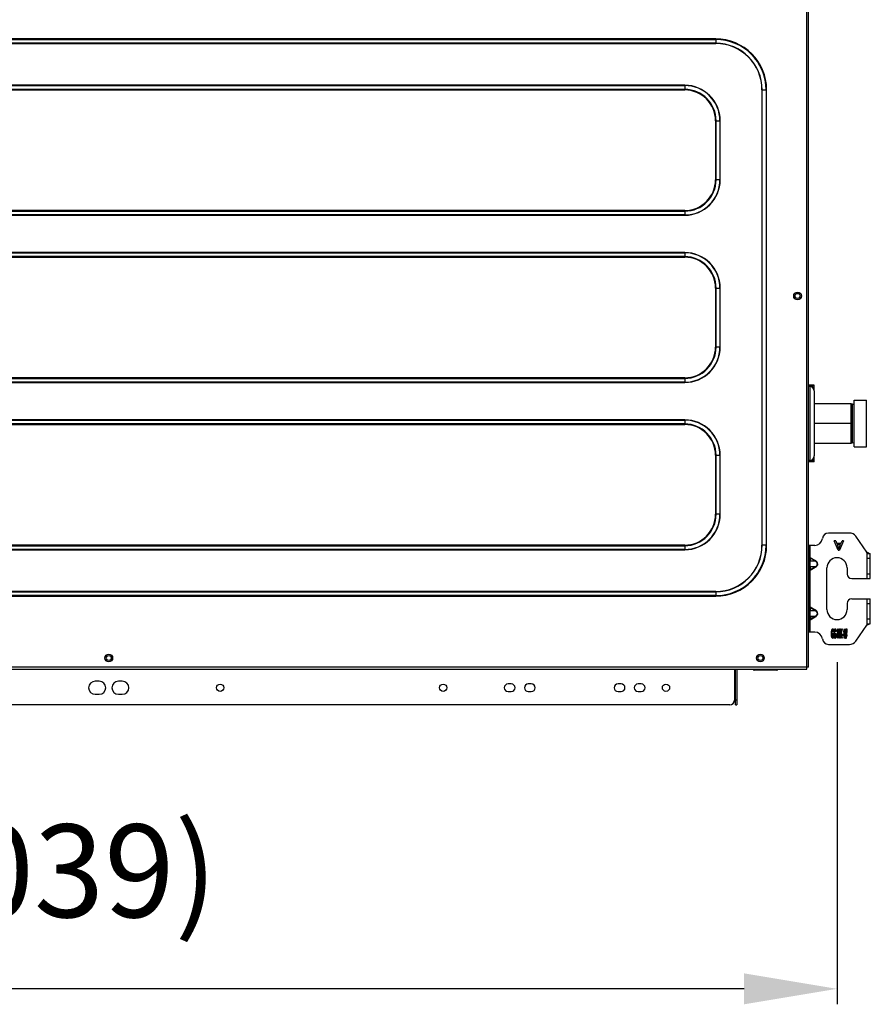
# Model space of a CAD drawing. Units: millimetres. Extents: x -27853 to 3890, y -12336 to 14667.
# Drawn here: x -23621 to -23072, y -4347 to -3711 of the extents above; entities that cross this region are included whole.
import ezdxf

# ---------------------------------------------------------------- set-up
doc = ezdxf.new("R2010")
doc.units = ezdxf.units.MM
doc.header["$LTSCALE"] = 46.255
doc.header["$PDMODE"] = 3
doc.header["$PDSIZE"] = 8
doc.layers.get('0').update_dxf_attribs({"linetype": 'CONTINUOUS'})
doc.layers.get('Defpoints').update_dxf_attribs({"linetype": 'CONTINUOUS'})
doc.dimstyles.new('AM_GB', dxfattribs={"dimscale": 10, "dimtxt": 3.5, "dimasz": 2.5, "dimexe": 1, "dimexo": 1, "dimgap": 1.5, "dimtad": 1, "dimdsep": 46, "dimtxsty": 'Standard', "dimcen": 0, "dimclrd": 256, "dimclre": 256, "dimclrt": 2, "dimadec": 0, "dimazin": 2, "dimtp": 0.1, "dimtm": 0.1, "dimtfac": 0.71, "dimtmove": 0, "dimatfit": 3, "dimfxl": 1, "dimtzin": 0, "dimlwd": -1, "dimlwe": -1, "dimarcsym": 0})

# ---------------------------------------------------------------- blocks, each defined once
blk = doc.blocks.new('*D116')
at = {"transparency": 16777216}
for p, q in [((-24132.01, -4124.84), (-24132.01, -4347.13)), ((-23093.01, -4126.11), (-23093.01, -4347.13)), ((-23153.01, -4337.13), (-24072.01, -4337.13))]:
    blk.add_line(p, q, dxfattribs=at)
for points in [[(-24072.01, -4327.13), (-24072.01, -4347.13), (-24132.01, -4337.13)], [(-23153.01, -4347.13), (-23153.01, -4327.13), (-23093.01, -4337.13)]]:
    blk.add_solid(points, dxfattribs=at)
at = {"layer": 'Defpoints', "color": 0, "transparency": 16777216}
for p in [(-24132.01, -4114.84), (-23093.01, -4116.11), (-24132.01, -4337.13)]:
    blk.add_point(p, dxfattribs=at)
at = {"color": 2, "transparency": 16777216, "insert": (-23611.89, -4268.66), "char_height": 60, "attachment_point": 5}
blk.add_mtext('(1039)', dxfattribs=at)

msp = doc.modelspace()

# ---------------------------------------------------------------- linework, layer by layer
at = {"color": 7, "linetype": 'Continuous'}
for p, q in [((-23112.512, -4130.449), (-23112.512, -3429.849)), ((-23111.412, -4129.349), (-23111.412, -3672.149)), ((-23171.412, -3723.207), (-24053.612, -3723.207)), ((-24053.612, -3723.583), (-23171.412, -3723.583)), ((-23171.412, -3726.066), (-24053.612, -3726.066)), ((-24053.612, -3726.237), (-23171.412, -3726.237)), ((-23171.412, -3723.207), (-23171.412, -3726.237)), ((-23191.412, -3753.207), (-24033.612, -3753.207)), ((-24033.612, -3753.378), (-23191.412, -3753.378)), ((-23191.412, -3753.207), (-23191.412, -3756.237)), ((-23191.412, -3755.86), (-24033.612, -3755.86)), ((-24033.612, -3756.237), (-23191.412, -3756.237)), ((-23141.501, -3756.149), (-23138.471, -3756.149)), ((-23141.501, -3756.149), (-23141.501, -4050.449)), ((-23141.33, -4050.449), (-23141.33, -3756.149)), ((-23138.847, -3756.149), (-23138.847, -4050.449)), ((-23138.471, -4050.449), (-23138.471, -3756.149)), ((-23171.501, -3776.149), (-23168.471, -3776.149)), ((-23171.501, -3776.149), (-23171.501, -3814.249)), ((-23171.124, -3814.249), (-23171.124, -3776.149)), ((-23168.642, -3776.149), (-23168.642, -3814.249)), ((-23168.471, -3814.249), (-23168.471, -3776.149)), ((-23168.471, -3814.249), (-23171.501, -3814.249)), ((-23191.412, -3834.16), (-24033.612, -3834.16)), ((-24033.612, -3834.537), (-23191.412, -3834.537)), ((-23191.412, -3834.16), (-23191.412, -3837.19)), ((-23191.412, -3837.019), (-24033.612, -3837.019)), ((-24033.612, -3837.19), (-23191.412, -3837.19)), ((-23191.412, -3861.307), (-24033.612, -3861.307)), ((-24033.612, -3861.478), (-23191.412, -3861.478)), ((-23191.412, -3861.307), (-23191.412, -3864.337)), ((-23191.412, -3863.96), (-24033.612, -3863.96)), ((-24033.612, -3864.337), (-23191.412, -3864.337)), ((-23171.501, -3884.249), (-23168.471, -3884.249)), ((-23171.501, -3884.249), (-23171.501, -3922.349)), ((-23171.124, -3922.349), (-23171.124, -3884.249)), ((-23168.642, -3884.249), (-23168.642, -3922.349)), ((-23168.471, -3922.349), (-23168.471, -3884.249)), ((-23168.471, -3922.349), (-23171.501, -3922.349)), ((-23191.412, -3942.26), (-24033.612, -3942.26)), ((-24033.612, -3942.637), (-23191.412, -3942.637)), ((-23191.412, -3942.26), (-23191.412, -3945.29)), ((-23191.412, -3945.119), (-24033.612, -3945.119)), ((-24033.612, -3945.29), (-23191.412, -3945.29)), ((-23107.712, -3946.964), (-23111.412, -3946.964)), ((-23111.09, -3947.764), (-23110.712, -3947.764)), ((-23110.712, -3946.964), (-23110.712, -3947.764)), ((-23107.712, -3947.764), (-23110.412, -3947.764)), ((-23110.412, -3995.749), (-23110.412, -3947.779)), ((-23107.712, -3950.153), (-23107.712, -3946.964)), ((-23107.712, -3950.764), (-23107.712, -3992.764)), ((-23081.924, -3956.764), (-23073.924, -3956.764)), ((-23081.924, -3986.764), (-23081.924, -3956.764)), ((-23073.924, -3986.764), (-23073.924, -3956.764)), ((-23083.818, -3959.058), (-23107.712, -3958.975)), ((-23083.817, -3959.058), (-23083.22, -3959.152)), ((-23083.801, -3971.764), (-23083.816, -3959.073)), ((-23083.22, -3959.152), (-23081.924, -3959.564)), ((-23083.219, -3959.152), (-23083.214, -3959.771)), ((-23083.214, -3959.771), (-23083.202, -3971.764)), ((-23191.412, -3969.407), (-24033.612, -3969.407)), ((-24033.612, -3969.578), (-23191.412, -3969.578)), ((-23191.412, -3969.407), (-23191.412, -3972.437)), ((-23191.412, -3972.06), (-24033.612, -3972.06)), ((-24033.612, -3972.437), (-23191.412, -3972.437)), ((-23083.801, -3971.764), (-23107.712, -3971.764)), ((-23083.813, -3983.86), (-23083.801, -3971.764)), ((-23083.202, -3971.764), (-23083.22, -3984.377)), ((-23107.712, -3984.554), (-23083.819, -3984.47)), ((-23083.817, -3984.471), (-23083.813, -3983.86)), ((-23083.817, -3984.471), (-23083.22, -3984.377)), ((-23083.22, -3984.377), (-23081.924, -3983.964)), ((-23081.924, -3986.764), (-23073.924, -3986.764)), ((-23171.501, -3992.349), (-23168.471, -3992.349)), ((-23171.501, -3992.349), (-23171.501, -4030.449)), ((-23171.124, -4030.449), (-23171.124, -3992.349)), ((-23168.642, -3992.349), (-23168.642, -4030.449)), ((-23168.471, -4030.449), (-23168.471, -3992.349)), ((-23110.712, -3995.764), (-23111.317, -3995.764)), ((-23110.712, -3995.764), (-23110.712, -3996.564)), ((-23109.556, -3995.764), (-23107.712, -3995.764)), ((-23107.712, -3996.564), (-23107.712, -3993.376)), ((-23107.712, -3996.564), (-23111.412, -3996.564)), ((-23168.471, -4030.449), (-23171.501, -4030.449)), ((-23084.968, -4042.549), (-23098.512, -4042.549)), ((-23073.712, -4054.907), (-23080.873, -4044.681)), ((-23191.412, -4050.36), (-24033.612, -4050.36)), ((-24033.612, -4050.737), (-23191.412, -4050.737)), ((-23191.412, -4053.219), (-24033.612, -4053.219)), ((-23191.412, -4050.36), (-23191.412, -4053.39)), ((-23138.471, -4050.449), (-23141.501, -4050.449)), ((-23107.457, -4050.549), (-23111.412, -4050.549)), ((-23111.412, -4051.076), (-23110.512, -4051.076)), ((-23110.512, -4106.549), (-23110.512, -4050.549)), ((-23110.312, -4058.307), (-23110.312, -4050.549)), ((-23093.86, -4047.549), (-23094.761, -4047.549)), ((-23092.299, -4053.549), (-23094.761, -4047.549)), ((-23093.86, -4047.549), (-23093.155, -4049.366)), ((-23090.475, -4049.366), (-23093.155, -4049.366)), ((-23092.911, -4050.012), (-23090.737, -4050.012)), ((-23092.911, -4050.012), (-23092.207, -4051.773)), ((-23091.406, -4051.674), (-23090.737, -4050.012)), ((-23088.761, -4047.549), (-23091.384, -4053.549)), ((-23090.475, -4049.366), (-23089.727, -4047.549)), ((-23088.761, -4047.549), (-23089.727, -4047.549)), ((-24033.612, -4053.39), (-23191.412, -4053.39)), ((-23110.512, -4059.167), (-23111.412, -4059.167)), ((-23110.312, -4058.307), (-23110.512, -4058.307)), ((-23110.312, -4058.307), (-23107.037, -4060.25)), ((-23107.264, -4060.633), (-23110.24, -4058.868)), ((-23110.24, -4060.633), (-23110.24, -4058.868)), ((-23092.299, -4053.549), (-23091.384, -4053.549)), ((-23073.712, -4054.907), (-23073.712, -4072.049)), ((-23073.571, -4055.871), (-23071.512, -4055.871)), ((-23073.512, -4072.049), (-23073.512, -4055.871)), ((-23073.512, -4058.871), (-23071.512, -4058.871)), ((-23071.512, -4072.049), (-23071.512, -4055.871)), ((-23111.412, -4063.639), (-23110.512, -4063.639)), ((-23107.037, -4064.847), (-23110.312, -4066.79)), ((-23110.24, -4060.633), (-23107.264, -4060.633)), ((-23107.264, -4064.464), (-23110.24, -4064.464)), ((-23110.24, -4066.229), (-23110.24, -4064.464)), ((-23110.24, -4066.229), (-23107.264, -4064.464)), ((-23107.037, -4060.25), (-23107.264, -4060.633)), ((-23107.264, -4064.464), (-23107.037, -4064.847)), ((-23099.512, -4092.049), (-23099.512, -4065.049)), ((-23086.512, -4065.049), (-23086.512, -4069.049)), ((-23110.512, -4066.79), (-23110.312, -4066.79)), ((-23110.312, -4090.307), (-23110.312, -4066.79)), ((-23083.512, -4072.049), (-23071.512, -4072.049)), ((-23071.512, -4069.049), (-23073.512, -4069.049)), ((-23171.412, -4080.36), (-24053.612, -4080.36)), ((-24053.612, -4080.531), (-23171.412, -4080.531)), ((-23171.412, -4083.014), (-24053.612, -4083.014)), ((-24053.612, -4083.39), (-23171.412, -4083.39)), ((-23171.412, -4080.36), (-23171.412, -4083.39)), ((-23083.512, -4085.049), (-23071.512, -4085.049)), ((-23073.712, -4085.049), (-23073.712, -4102.19)), ((-23073.512, -4101.226), (-23073.512, -4085.049)), ((-23071.512, -4101.226), (-23071.512, -4085.049)), ((-23110.312, -4090.307), (-23110.512, -4090.307)), ((-23110.312, -4090.307), (-23107.037, -4092.25)), ((-23107.264, -4092.633), (-23110.24, -4090.868)), ((-23110.24, -4092.633), (-23110.24, -4090.868)), ((-23086.512, -4088.049), (-23086.512, -4092.049)), ((-23073.512, -4088.049), (-23071.512, -4088.049)), ((-23110.512, -4093.458), (-23111.412, -4093.458)), ((-23107.037, -4096.847), (-23110.312, -4098.79)), ((-23110.24, -4092.633), (-23107.264, -4092.633)), ((-23107.264, -4096.464), (-23110.24, -4096.464)), ((-23110.24, -4096.464), (-23110.24, -4098.229)), ((-23107.264, -4096.464), (-23110.24, -4098.229)), ((-23107.037, -4092.25), (-23107.264, -4092.633)), ((-23107.264, -4096.464), (-23107.037, -4096.847)), ((-23111.412, -4097.93), (-23110.512, -4097.93)), ((-23110.512, -4098.79), (-23110.312, -4098.79)), ((-23110.312, -4106.549), (-23110.312, -4098.79)), ((-23080.873, -4112.416), (-23073.712, -4102.19)), ((-23071.512, -4098.226), (-23073.512, -4098.226)), ((-23073.512, -4101.226), (-23071.512, -4101.226)), ((-23110.512, -4106.021), (-23111.412, -4106.021)), ((-23107.457, -4106.549), (-23111.412, -4106.549)), ((-23095.823, -4107.489), (-23095.172, -4107.489)), ((-23095.823, -4108.195), (-23095.823, -4107.489)), ((-23095.371, -4108.195), (-23095.823, -4108.195)), ((-23095.195, -4106.226), (-23095.379, -4106.423)), ((-23095.371, -4109.313), (-23095.371, -4108.195)), ((-23095.172, -4107.489), (-23095.172, -4109.714)), ((-23094.153, -4107.489), (-23093.502, -4107.489)), ((-23094.153, -4108.195), (-23094.153, -4107.489)), ((-23093.701, -4108.195), (-23094.153, -4108.195)), ((-23093.525, -4106.226), (-23093.709, -4106.423)), ((-23093.701, -4109.313), (-23093.701, -4108.195)), ((-23093.502, -4107.489), (-23093.502, -4109.714)), ((-23093.3, -4108.007), (-23092.72, -4108.007)), ((-23093.3, -4108.748), (-23093.3, -4108.007)), ((-23092.72, -4108.748), (-23093.3, -4108.748)), ((-23092.72, -4108.007), (-23092.72, -4108.748)), ((-23092.481, -4104.549), (-23092.277, -4104.549)), ((-23092.481, -4110.549), (-23092.481, -4104.549)), ((-23092.277, -4104.549), (-23092.277, -4107.012)), ((-23092.277, -4107.012), (-23091.479, -4107.012)), ((-23091.479, -4107.721), (-23092.277, -4107.721)), ((-23092.277, -4107.721), (-23092.277, -4110.549)), ((-23091.479, -4104.549), (-23091.275, -4104.549)), ((-23091.479, -4107.012), (-23091.479, -4104.549)), ((-23091.479, -4110.549), (-23091.479, -4107.721)), ((-23091.275, -4104.549), (-23091.275, -4110.549)), ((-23091.092, -4110.549), (-23090.498, -4107.422)), ((-23091.022, -4104.549), (-23090.78, -4104.549)), ((-23090.498, -4107.422), (-23091.022, -4104.549)), ((-23090.462, -4108.456), (-23090.848, -4110.549)), ((-23090.78, -4104.549), (-23090.501, -4106.088)), ((-23089.935, -4110.549), (-23090.322, -4108.407)), ((-23089.725, -4104.549), (-23090.265, -4107.377)), ((-23090.265, -4107.377), (-23089.683, -4110.549)), ((-23090.256, -4106.14), (-23089.947, -4104.549)), ((-23089.947, -4104.549), (-23089.725, -4104.549)), ((-23089.602, -4108.007), (-23089.022, -4108.007)), ((-23089.602, -4108.748), (-23089.602, -4108.007)), ((-23089.022, -4108.748), (-23089.602, -4108.748)), ((-23089.022, -4108.007), (-23089.022, -4108.748)), ((-23088.721, -4106.742), (-23088.721, -4106.03)), ((-23088.343, -4110.549), (-23088.343, -4105.855)), ((-23088.277, -4104.524), (-23088.155, -4104.524)), ((-23088.155, -4104.524), (-23088.155, -4110.549)), ((-23087.739, -4106.202), (-23087.421, -4106.202)), ((-23087.739, -4106.813), (-23087.739, -4106.202)), ((-23087.452, -4106.813), (-23087.739, -4106.813)), ((-23087.739, -4108.297), (-23087.53, -4108.297)), ((-23087.739, -4108.908), (-23087.739, -4108.297)), ((-23087.561, -4108.908), (-23087.739, -4108.908)), ((-23087.653, -4110.651), (-23087.561, -4108.908)), ((-23087.53, -4108.297), (-23087.452, -4106.813)), ((-23087.404, -4108.908), (-23087.495, -4110.651)), ((-23087.421, -4106.202), (-23087.33, -4104.446)), ((-23087.075, -4108.908), (-23087.404, -4108.908)), ((-23087.295, -4106.813), (-23087.373, -4108.297)), ((-23087.373, -4108.297), (-23087.044, -4108.297)), ((-23087.33, -4104.446), (-23087.173, -4104.446)), ((-23086.965, -4106.813), (-23087.295, -4106.813)), ((-23087.173, -4104.446), (-23087.264, -4106.202)), ((-23087.264, -4106.202), (-23086.933, -4106.202)), ((-23087.165, -4110.651), (-23087.075, -4108.908)), ((-23087.044, -4108.297), (-23086.965, -4106.813)), ((-23086.917, -4108.908), (-23087.008, -4110.651)), ((-23086.933, -4106.202), (-23086.842, -4104.446)), ((-23086.594, -4108.908), (-23086.917, -4108.908)), ((-23086.806, -4106.813), (-23086.885, -4108.297)), ((-23086.885, -4108.297), (-23086.594, -4108.297)), ((-23086.842, -4104.446), (-23086.684, -4104.446)), ((-23086.594, -4106.813), (-23086.806, -4106.813)), ((-23086.684, -4104.446), (-23086.775, -4106.202)), ((-23086.775, -4106.202), (-23086.594, -4106.202)), ((-23086.594, -4106.202), (-23086.594, -4106.813)), ((-23086.594, -4108.297), (-23086.594, -4108.908)), ((-23098.512, -4114.549), (-23084.968, -4114.549)), ((-23092.277, -4110.549), (-23092.481, -4110.549)), ((-23091.275, -4110.549), (-23091.479, -4110.549)), ((-23090.848, -4110.549), (-23091.092, -4110.549)), ((-23089.683, -4110.549), (-23089.935, -4110.549)), ((-23088.155, -4110.549), (-23088.343, -4110.549)), ((-23087.495, -4110.651), (-23087.653, -4110.651)), ((-23087.008, -4110.651), (-23087.165, -4110.651)), ((-23111.412, -4129.349), (-24113.612, -4129.349)), ((-24112.512, -4130.449), (-23112.512, -4130.449)), ((-23125.012, -4130.849), (-24100.012, -4130.849)), ((-23159.312, -4130.849), (-23159.312, -4150.549)), ((-23158.512, -4153.549), (-23158.512, -4130.849)), ((-23157.712, -4130.849), (-23157.712, -4153.549)), ((-23132.098, -4131.149), (-23146.327, -4131.149)), ((-23125.012, -4130.449), (-23125.012, -4130.849)), ((-23569.762, -4138.299), (-23572.262, -4138.299)), ((-23554.762, -4138.299), (-23557.262, -4138.299)), ((-23303.512, -4140.049), (-23305.512, -4140.049)), ((-23290.512, -4140.049), (-23292.512, -4140.049)), ((-23232.512, -4140.049), (-23234.512, -4140.049)), ((-23219.512, -4140.049), (-23221.512, -4140.049)), ((-23572.262, -4146.799), (-23569.762, -4146.799)), ((-23557.262, -4146.799), (-23554.762, -4146.799)), ((-23305.512, -4145.049), (-23303.512, -4145.049)), ((-23292.512, -4145.049), (-23290.512, -4145.049)), ((-23234.512, -4145.049), (-23232.512, -4145.049)), ((-23221.512, -4145.049), (-23219.512, -4145.049)), ((-23162.312, -4153.549), (-23964.712, -4153.549)), ((-23157.712, -4150.549), (-23158.512, -4150.549)), ((-23158.512, -4153.549), (-23157.712, -4153.549))]:
    msp.add_line(p, q, dxfattribs=at)
for centre, radius in [((-23118.512, -3889.349), 2.5), ((-23118.512, -3889.349), 1.6), ((-23563.512, -4123.349), 2.5), ((-23563.512, -4123.349), 1.6), ((-23142.512, -4123.349), 2.5), ((-23142.512, -4123.349), 1.6), ((-23491.512, -4142.549), 2.35), ((-23347.512, -4142.549), 2.35), ((-23203.512, -4142.549), 2.35)]:
    msp.add_circle(centre, radius, dxfattribs=at)
for centre, radius, start, end in [((-23171.412, -3756.149), 32.941, 0, 90), ((-23171.412, -3756.149), 32.565, 0, 90), ((-23171.412, -3756.149), 30.083, 0, 90), ((-23171.412, -3756.149), 29.912, 0, 90), ((-23191.412, -3776.149), 22.941, 0, 90), ((-23191.412, -3776.149), 22.77, 0, 90), ((-23191.412, -3776.149), 20.288, 0, 90), ((-23191.412, -3776.149), 19.912, 0, 90), ((-23191.412, -3814.249), 22.941, 270, 360), ((-23191.412, -3814.249), 22.77, 270, 0), ((-23191.412, -3814.249), 20.288, 270, 0), ((-23191.412, -3814.249), 19.912, 270, 0), ((-23191.412, -3884.249), 22.941, 0, 90), ((-23191.412, -3884.249), 22.77, 0, 90), ((-23191.412, -3884.249), 20.288, 0, 90), ((-23191.412, -3884.249), 19.912, 0, 90), ((-23191.412, -3922.349), 22.941, 270, 360), ((-23191.412, -3922.349), 22.77, 270, 0), ((-23191.412, -3922.349), 20.288, 270, 0), ((-23191.412, -3922.349), 19.912, 270, 0), ((-23110.712, -3950.764), 3, 0, 90), ((-23191.412, -3992.349), 22.941, 0, 90), ((-23191.412, -3992.349), 22.77, 0, 90), ((-23191.412, -3992.349), 20.288, 0, 90), ((-23191.412, -3992.349), 19.912, 0, 90), ((-23110.712, -3992.764), 3, 270, 0), ((-23191.412, -4030.449), 22.941, 270, 360), ((-23191.412, -4030.449), 22.77, 270, 0), ((-23191.412, -4030.449), 20.288, 270, 0), ((-23191.412, -4030.449), 19.912, 270, 0), ((-23107.457, -4045.549), 5, 270, 353.62063), ((-23098.512, -4046.549), 4, 90, 173.62063), ((-23084.968, -4047.549), 5, 35, 90), ((-23171.412, -4050.449), 32.941, 270, 360), ((-23171.412, -4050.449), 32.565, 270, 0), ((-23171.412, -4050.449), 30.083, 270, 0), ((-23171.412, -4050.449), 29.912, 270, 0), ((-23098.97, -4054.442), 7.271, 12.098912, 21.53592), ((-23061.44, -4063.744), 32.306, 158.061634, 158.194702), ((-23093.012, -4065.049), 6.5, 0, 180), ((-23083.512, -4069.049), 3, 180, 270), ((-23083.512, -4088.049), 3, 90, 180), ((-23093.012, -4092.049), 6.5, 180, 0), ((-23107.457, -4111.549), 5, 6.37937, 90), ((-23088.777, -4106.892), 7.781, 171.472051, 172.988001), ((-23083.249, -4107.52), 13.135, 177.698114, 180.032853), ((-23096.934, -4108.864), 1.625, 327.55034, 343.98233), ((-23087.107, -4106.892), 7.781, 171.472051, 172.988001), ((-23081.579, -4107.52), 13.135, 177.698114, 180.032853), ((-23095.264, -4108.864), 1.625, 327.55034, 343.98233), ((-23132.54, -4113.704), 42.723, 9.981487, 10.2691), ((-23073.024, -4109.551), 17.566, 168.802567, 171.070498), ((-23091.825, -4104.91), 3.608, 336.278464, 344.81704), ((-23098.512, -4110.549), 4, 186.37937, 270), ((-23084.968, -4109.549), 5, 270, 325), ((-23146.327, -4129.849), 1.3, 231.983989, 270), ((-23132.098, -4129.849), 1.3, 270, 308.015385), ((-23572.262, -4142.549), 4.25, 90, 270), ((-23569.762, -4142.549), 4.25, 270, 90), ((-23557.262, -4142.549), 4.25, 90, 270), ((-23554.762, -4142.549), 4.25, 270, 90), ((-23305.512, -4142.549), 2.5, 90, 270), ((-23303.512, -4142.549), 2.5, 270, 90), ((-23292.512, -4142.549), 2.5, 90, 270), ((-23290.512, -4142.549), 2.5, 270, 90), ((-23234.512, -4142.549), 2.5, 90, 270), ((-23232.512, -4142.549), 2.5, 270, 90), ((-23221.512, -4142.549), 2.5, 90, 270), ((-23219.512, -4142.549), 2.5, 270, 90), ((-23162.312, -4150.549), 3, 270, 0)]:
    msp.add_arc(centre, radius, start, end, dxfattribs=at)
for points, knots in [([(-23083.816, -3959.073), (-23083.816, -3959.069), (-23083.818, -3959.066), (-23083.816, -3959.058), (-23083.817, -3959.058)], [0, 0, 0, 0, 0.7487706, 1, 1, 1, 1]), ([(-23110.24, -4058.868), (-23110.318, -4058.798), (-23110.451, -4058.627), (-23110.512, -4058.414), (-23110.512, -4058.307)], [0, 0, 0, 0, 0.4936075, 1, 1, 1, 1]), ([(-23110.24, -4058.868), (-23110.283, -4058.792), (-23110.336, -4058.603), (-23110.332, -4058.409), (-23110.312, -4058.307)], [0, 0, 0, 0, 0.4555266, 1, 1, 1, 1]), ([(-23072.157, -4055.871), (-23072.382, -4055.693), (-23072.897, -4055.362), (-23073.43, -4055.064), (-23073.712, -4054.907)], [0, 0, 0, 0, 0.4702835, 1, 1, 1, 1]), ([(-23073.571, -4055.871), (-23073.58, -4055.791), (-23073.621, -4055.468), (-23073.673, -4055.147), (-23073.712, -4054.907)], [0, 0, 0, 0, 0.2492853, 1, 1, 1, 1]), ([(-23110.24, -4060.633), (-23110.317, -4060.599), (-23110.456, -4060.496), (-23110.512, -4060.329), (-23110.512, -4060.25)], [0, 0, 0, 0, 0.518504, 1, 1, 1, 1]), ([(-23110.512, -4064.847), (-23110.512, -4064.768), (-23110.456, -4064.601), (-23110.317, -4064.498), (-23110.24, -4064.464)], [0, 0, 0, 0, 0.481496, 1, 1, 1, 1]), ([(-23110.24, -4064.464), (-23110.337, -4063.831), (-23110.384, -4062.806), (-23110.347, -4061.527), (-23110.281, -4060.889), (-23110.24, -4060.633)], [0, 0, 0, 0, 0.5000325, 0.7975973, 1, 1, 1, 1]), ([(-23107.264, -4060.633), (-23107.082, -4060.732), (-23106.733, -4060.956), (-23106.283, -4061.389), (-23105.959, -4061.926), (-23105.873, -4062.342), (-23105.875, -4062.549)], [0, 0, 0, 0, 0.2500416, 0.5001367, 0.7501232, 1, 1, 1, 1]), ([(-23105.875, -4062.549), (-23105.874, -4062.755), (-23105.959, -4063.171), (-23106.284, -4063.708), (-23106.733, -4064.141), (-23107.082, -4064.366), (-23107.264, -4064.464)], [0, 0, 0, 0, 0.249903, 0.4999025, 0.7499795, 1, 1, 1, 1]), ([(-23105.521, -4062.549), (-23105.518, -4062.309), (-23105.586, -4061.947), (-23105.775, -4061.507), (-23106.028, -4061.097), (-23106.437, -4060.651), (-23106.832, -4060.375), (-23107.037, -4060.25)], [0, 0, 0, 0, 0.2495503, 0.3746958, 0.4998823, 0.7498788, 1, 1, 1, 1]), ([(-23105.521, -4062.549), (-23105.519, -4062.788), (-23105.606, -4063.269), (-23105.946, -4063.911), (-23106.437, -4064.445), (-23106.832, -4064.722), (-23107.037, -4064.847)], [0, 0, 0, 0, 0.2497176, 0.4995671, 0.7497221, 1, 1, 1, 1]), ([(-23110.512, -4066.79), (-23110.512, -4066.683), (-23110.451, -4066.47), (-23110.318, -4066.299), (-23110.24, -4066.229)], [0, 0, 0, 0, 0.5063614, 1, 1, 1, 1]), ([(-23110.312, -4066.79), (-23110.332, -4066.688), (-23110.336, -4066.494), (-23110.283, -4066.305), (-23110.24, -4066.229)], [0, 0, 0, 0, 0.5444734, 1, 1, 1, 1]), ([(-23110.24, -4090.868), (-23110.318, -4090.798), (-23110.451, -4090.627), (-23110.512, -4090.414), (-23110.512, -4090.307)], [0, 0, 0, 0, 0.4936075, 1, 1, 1, 1]), ([(-23110.24, -4090.868), (-23110.283, -4090.792), (-23110.336, -4090.603), (-23110.332, -4090.409), (-23110.312, -4090.307)], [0, 0, 0, 0, 0.4555266, 1, 1, 1, 1]), ([(-23110.24, -4092.633), (-23110.317, -4092.599), (-23110.456, -4092.496), (-23110.512, -4092.329), (-23110.512, -4092.25)], [0, 0, 0, 0, 0.518504, 1, 1, 1, 1]), ([(-23110.512, -4096.847), (-23110.512, -4096.768), (-23110.456, -4096.601), (-23110.317, -4096.498), (-23110.24, -4096.464)], [0, 0, 0, 0, 0.481496, 1, 1, 1, 1]), ([(-23110.24, -4096.464), (-23110.337, -4095.831), (-23110.384, -4094.806), (-23110.347, -4093.527), (-23110.281, -4092.889), (-23110.24, -4092.633)], [0, 0, 0, 0, 0.5000325, 0.7975973, 1, 1, 1, 1]), ([(-23107.264, -4092.633), (-23107.082, -4092.732), (-23106.733, -4092.956), (-23106.283, -4093.389), (-23105.959, -4093.926), (-23105.873, -4094.342), (-23105.875, -4094.549)], [0, 0, 0, 0, 0.2500416, 0.5001367, 0.7501232, 1, 1, 1, 1]), ([(-23105.875, -4094.549), (-23105.874, -4094.755), (-23105.959, -4095.171), (-23106.284, -4095.708), (-23106.733, -4096.141), (-23107.082, -4096.366), (-23107.264, -4096.464)], [0, 0, 0, 0, 0.249903, 0.4999025, 0.7499795, 1, 1, 1, 1]), ([(-23105.521, -4094.549), (-23105.518, -4094.309), (-23105.586, -4093.947), (-23105.775, -4093.507), (-23106.028, -4093.097), (-23106.437, -4092.651), (-23106.832, -4092.375), (-23107.037, -4092.25)], [0, 0, 0, 0, 0.2495503, 0.3746958, 0.4998823, 0.7498788, 1, 1, 1, 1]), ([(-23105.521, -4094.549), (-23105.519, -4094.788), (-23105.606, -4095.269), (-23105.946, -4095.911), (-23106.437, -4096.445), (-23106.832, -4096.722), (-23107.037, -4096.847)], [0, 0, 0, 0, 0.2497176, 0.4995671, 0.7497221, 1, 1, 1, 1]), ([(-23110.512, -4098.79), (-23110.512, -4098.683), (-23110.451, -4098.47), (-23110.318, -4098.299), (-23110.24, -4098.229)], [0, 0, 0, 0, 0.5063614, 1, 1, 1, 1]), ([(-23110.312, -4098.79), (-23110.332, -4098.688), (-23110.336, -4098.494), (-23110.283, -4098.305), (-23110.24, -4098.229)], [0, 0, 0, 0, 0.5444734, 1, 1, 1, 1]), ([(-23073.712, -4102.19), (-23073.43, -4102.033), (-23072.897, -4101.735), (-23072.382, -4101.404), (-23072.157, -4101.226)], [0, 0, 0, 0, 0.5297165, 1, 1, 1, 1]), ([(-23073.712, -4102.19), (-23073.673, -4101.95), (-23073.621, -4101.629), (-23073.58, -4101.306), (-23073.571, -4101.226)], [0, 0, 0, 0, 0.7507147, 1, 1, 1, 1]), ([(-23096.22, -4110.272), (-23096.282, -4110.146), (-23096.363, -4109.915), (-23096.448, -4109.522), (-23096.501, -4109.183), (-23096.543, -4108.812), (-23096.572, -4108.423), (-23096.59, -4108.013), (-23096.596, -4107.579), (-23096.59, -4107.143), (-23096.567, -4106.59), (-23096.531, -4106.195), (-23096.5, -4105.942)], [0, 0, 0, 0, 0.1672474, 0.2508711, 0.3344948, 0.4181185, 0.5017422, 0.5853659, 0.6689895, 0.7517422, 0.8344948, 1, 1, 1, 1]), ([(-23096.472, -4105.738), (-23096.412, -4105.334), (-23096.282, -4104.848), (-23096.046, -4104.508), (-23095.845, -4104.422), (-23095.662, -4104.481), (-23095.568, -4104.587), (-23095.523, -4104.657)], [0, 0, 0, 0, 0.3325525, 0.5257349, 0.7189172, 0.8594586, 1, 1, 1, 1]), ([(-23095.481, -4110.415), (-23095.588, -4110.573), (-23095.851, -4110.751), (-23096.097, -4110.525), (-23096.22, -4110.272)], [0, 0, 0, 0, 0.4251497, 1, 1, 1, 1]), ([(-23096.107, -4109.672), (-23096.017, -4109.847), (-23095.834, -4110.011), (-23095.646, -4109.869), (-23095.562, -4109.737)], [0, 0, 0, 0, 0.5352697, 1, 1, 1, 1]), ([(-23095.612, -4105.284), (-23095.643, -4105.231), (-23095.71, -4105.151), (-23095.831, -4105.112), (-23095.957, -4105.154), (-23096.031, -4105.236), (-23096.065, -4105.291)], [0, 0, 0, 0, 0.2269585, 0.4539171, 0.7269585, 1, 1, 1, 1]), ([(-23094.55, -4110.272), (-23094.612, -4110.146), (-23094.693, -4109.915), (-23094.778, -4109.522), (-23094.831, -4109.183), (-23094.872, -4108.812), (-23094.902, -4108.423), (-23094.92, -4108.013), (-23094.925, -4107.579), (-23094.92, -4107.143), (-23094.896, -4106.59), (-23094.861, -4106.195), (-23094.83, -4105.942)], [0, 0, 0, 0, 0.1672474, 0.2508711, 0.3344948, 0.4181185, 0.5017422, 0.5853659, 0.6689895, 0.7517422, 0.8344948, 1, 1, 1, 1]), ([(-23094.802, -4105.738), (-23094.741, -4105.334), (-23094.611, -4104.848), (-23094.375, -4104.508), (-23094.175, -4104.422), (-23093.992, -4104.481), (-23093.898, -4104.587), (-23093.853, -4104.657)], [0, 0, 0, 0, 0.3325525, 0.5257349, 0.7189172, 0.8594586, 1, 1, 1, 1]), ([(-23093.811, -4110.415), (-23093.917, -4110.573), (-23094.181, -4110.751), (-23094.427, -4110.525), (-23094.55, -4110.272)], [0, 0, 0, 0, 0.4251497, 1, 1, 1, 1]), ([(-23094.437, -4109.672), (-23094.347, -4109.847), (-23094.164, -4110.011), (-23093.976, -4109.869), (-23093.892, -4109.737)], [0, 0, 0, 0, 0.5352697, 1, 1, 1, 1]), ([(-23093.941, -4105.284), (-23093.973, -4105.231), (-23094.04, -4105.151), (-23094.161, -4105.112), (-23094.287, -4105.154), (-23094.36, -4105.236), (-23094.394, -4105.291)], [0, 0, 0, 0, 0.2269585, 0.4539171, 0.7269585, 1, 1, 1, 1])]:
    msp.add_open_spline(points, degree=3, knots=knots, dxfattribs=at)
for points in [[(-23091.861, -4052.918), (-23091.767, -4052.609), (-23091.624, -4052.218), (-23091.434, -4051.744)], [(-23096.384, -4107.528), (-23096.384, -4108.063), (-23096.336, -4108.961), (-23096.197, -4109.499), (-23096.107, -4109.672)], [(-23096.326, -4106.321), (-23096.348, -4106.534), (-23096.364, -4106.758), (-23096.374, -4106.993)], [(-23096.065, -4105.291), (-23096.132, -4105.402), (-23096.24, -4105.701), (-23096.302, -4106.105), (-23096.326, -4106.321)], [(-23095.465, -4105.703), (-23095.499, -4105.528), (-23095.548, -4105.388), (-23095.612, -4105.284)], [(-23095.523, -4104.657), (-23095.433, -4104.797), (-23095.363, -4104.994), (-23095.312, -4105.244)], [(-23095.172, -4109.714), (-23095.272, -4110.025), (-23095.375, -4110.258), (-23095.481, -4110.415)], [(-23095.379, -4106.423), (-23095.402, -4106.117), (-23095.43, -4105.878), (-23095.465, -4105.703)], [(-23095.312, -4105.244), (-23095.26, -4105.496), (-23095.222, -4105.822), (-23095.195, -4106.226)], [(-23094.714, -4107.528), (-23094.714, -4108.063), (-23094.666, -4108.961), (-23094.527, -4109.499), (-23094.437, -4109.672)], [(-23094.655, -4106.321), (-23094.678, -4106.534), (-23094.694, -4106.758), (-23094.703, -4106.993)], [(-23094.394, -4105.291), (-23094.462, -4105.402), (-23094.569, -4105.701), (-23094.632, -4106.105), (-23094.655, -4106.321)], [(-23093.794, -4105.703), (-23093.829, -4105.528), (-23093.878, -4105.388), (-23093.941, -4105.284)], [(-23093.853, -4104.657), (-23093.763, -4104.797), (-23093.693, -4104.994), (-23093.641, -4105.244)], [(-23093.502, -4109.714), (-23093.602, -4110.025), (-23093.705, -4110.258), (-23093.811, -4110.415)], [(-23093.709, -4106.423), (-23093.731, -4106.117), (-23093.76, -4105.878), (-23093.794, -4105.703)], [(-23093.641, -4105.244), (-23093.59, -4105.496), (-23093.552, -4105.822), (-23093.525, -4106.226)], [(-23090.463, -4106.299), (-23090.425, -4106.518), (-23090.396, -4106.693), (-23090.377, -4106.825)], [(-23090.389, -4108.007), (-23090.423, -4108.225), (-23090.448, -4108.375), (-23090.462, -4108.456)], [(-23090.322, -4108.407), (-23090.343, -4108.286), (-23090.366, -4108.151), (-23090.389, -4108.007)], [(-23088.721, -4106.03), (-23088.615, -4105.836), (-23088.523, -4105.601), (-23088.444, -4105.327)], [(-23088.522, -4106.361), (-23088.596, -4106.532), (-23088.662, -4106.657), (-23088.721, -4106.742)], [(-23088.444, -4105.327), (-23088.365, -4105.05), (-23088.309, -4104.783), (-23088.277, -4104.524)]]:
    msp.add_open_spline(points, degree=3, dxfattribs=at)

# ---------------------------------------------------------------- dimensions: what is measured, and where the dimension line sits
dim = msp.add_linear_dim(base=(-24132.012, -4337.129), p1=(-23093.012, -4116.112), p2=(-24132.012, -4114.841), angle=180, text='(1039)', dimstyle='AM_GB', override={"dimtxt": 6, "dimasz": 6, "dimgap": 3})
dim.commit()
dim.dimension.update_dxf_attribs({"geometry": '*D116', "text_midpoint": (-23611.893, -4337.129), "dimtype": 160})

doc.saveas('drawing.dxf')
